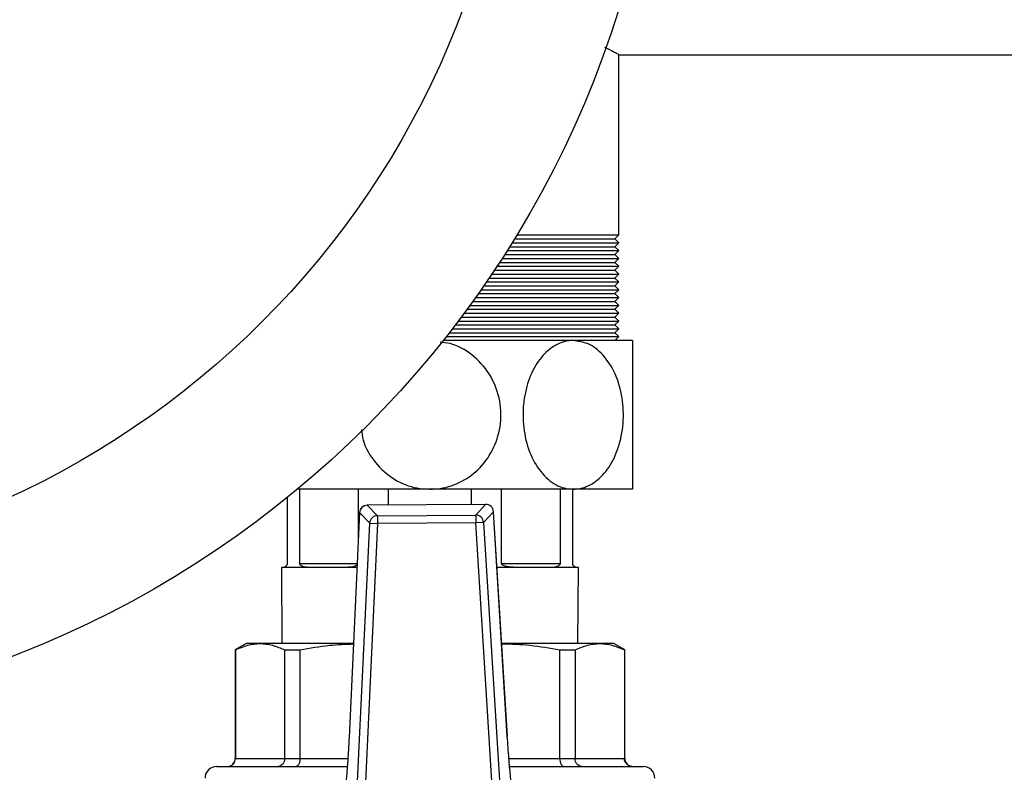
# Model space of a CAD drawing. Units: millimetres. Extents: x 60 to 6240, y 60 to 4395.
# Drawn here: x 1526 to 1652, y 3761 to 3857 of the extents above; entities that cross this region are included whole.
import ezdxf

# ---------------------------------------------------------------- set-up
doc = ezdxf.new("R2010")
doc.units = ezdxf.units.MM
doc.header["$LTSCALE"] = 15

msp = doc.modelspace()

# ---------------------------------------------------------------- linework, layer by layer
at = {"color": 7, "linetype": 'Continuous', "lineweight": 25}
for p, q in [((1602.78, 3852.52), (1665.63, 3852.52)), ((1602.78, 3829.47), (1602.78, 3852.52)), ((1589.42, 3828.97), (1602.28, 3828.97)), ((1589.73, 3829.47), (1602.78, 3829.47)), ((1602.28, 3828.97), (1602.78, 3829.47)), ((1602.78, 3828.47), (1602.28, 3828.97)), ((1588.8, 3827.97), (1602.28, 3827.97)), ((1589.11, 3828.47), (1602.78, 3828.47)), ((1602.28, 3827.97), (1602.78, 3828.47)), ((1602.78, 3827.47), (1602.28, 3827.97)), ((1587.85, 3826.47), (1602.78, 3826.47)), ((1588.17, 3826.97), (1602.28, 3826.97)), ((1588.49, 3827.47), (1602.78, 3827.47)), ((1602.28, 3826.97), (1602.78, 3827.47)), ((1602.78, 3826.47), (1602.28, 3826.97)), ((1602.28, 3825.97), (1602.78, 3826.47)), ((1587.2, 3825.47), (1602.78, 3825.47)), ((1587.52, 3825.97), (1602.28, 3825.97)), ((1602.78, 3825.47), (1602.28, 3825.97)), ((1602.28, 3824.97), (1602.78, 3825.47)), ((1586.19, 3823.97), (1602.28, 3823.97)), ((1586.53, 3824.47), (1602.78, 3824.47)), ((1586.87, 3824.97), (1602.28, 3824.97)), ((1602.78, 3824.47), (1602.28, 3824.97)), ((1602.28, 3823.97), (1602.78, 3824.47)), ((1602.78, 3823.47), (1602.28, 3823.97)), ((1585.51, 3822.97), (1602.28, 3822.97)), ((1585.85, 3823.47), (1602.78, 3823.47)), ((1602.28, 3822.97), (1602.78, 3823.47)), ((1602.78, 3822.47), (1602.28, 3822.97)), ((1584.45, 3821.47), (1602.78, 3821.47)), ((1584.81, 3821.97), (1602.28, 3821.97)), ((1585.16, 3822.47), (1602.78, 3822.47)), ((1602.28, 3821.97), (1602.78, 3822.47)), ((1602.78, 3821.47), (1602.28, 3821.97)), ((1602.28, 3820.97), (1602.78, 3821.47)), ((1583.73, 3820.47), (1602.78, 3820.47)), ((1584.1, 3820.97), (1602.28, 3820.97)), ((1602.78, 3820.47), (1602.28, 3820.97)), ((1602.28, 3819.97), (1602.78, 3820.47)), ((1582.63, 3818.97), (1602.28, 3818.97)), ((1583, 3819.47), (1602.78, 3819.47)), ((1583.37, 3819.97), (1602.28, 3819.97)), ((1602.78, 3819.47), (1602.28, 3819.97)), ((1602.28, 3818.97), (1602.78, 3819.47)), ((1602.78, 3818.47), (1602.28, 3818.97)), ((1581.87, 3817.97), (1602.28, 3817.97)), ((1582.25, 3818.47), (1602.78, 3818.47)), ((1602.28, 3817.97), (1602.78, 3818.47)), ((1602.78, 3817.47), (1602.28, 3817.97)), ((1580.7, 3816.47), (1602.78, 3816.47)), ((1581.1, 3816.97), (1602.28, 3816.97)), ((1581.48, 3817.47), (1602.78, 3817.47)), ((1602.28, 3816.97), (1602.78, 3817.47)), ((1602.78, 3816.47), (1602.28, 3816.97)), ((1602.28, 3815.97), (1602.78, 3816.47)), ((1596.94, 3815.97), (1580.31, 3815.97)), ((1604.53, 3815.97), (1596.94, 3815.97)), ((1578.63, 3796.97), (1561.69, 3796.97)), ((1561.98, 3787.47), (1561.98, 3796.97)), ((1569.46, 3796.97), (1569.46, 3790.37)), ((1573.34, 3794.94), (1573.34, 3796.97)), ((1596.94, 3796.97), (1578.63, 3796.97)), ((1583.91, 3796.97), (1583.91, 3795.02)), ((1587.79, 3787.47), (1587.79, 3796.97)), ((1595.27, 3796.97), (1595.27, 3787.47)), ((1596.88, 3787.47), (1596.88, 3796.97)), ((1604.53, 3796.97), (1596.94, 3796.97)), ((1560.38, 3795.89), (1560.38, 3787.47)), ((1585.75, 3795.03), (1570.62, 3794.92)), ((1585.75, 3795.03), (1570.62, 3794.92)), ((1584.48, 3793.66), (1585.75, 3795.03)), ((1585.75, 3795.03), (1585.75, 3795.03)), ((1569.63, 3793.97), (1568.28, 3765.2)), ((1569.63, 3793.97), (1568.28, 3765.2)), ((1570.93, 3792.62), (1569.63, 3793.97)), ((1569.63, 3793.97), (1569.63, 3793.97)), ((1570.62, 3794.92), (1571.91, 3793.57)), ((1570.62, 3794.92), (1570.62, 3794.92)), ((1586.75, 3794.09), (1585.48, 3792.73)), ((1588.52, 3765.35), (1586.75, 3794.09)), ((1586.75, 3794.09), (1586.76, 3794.09)), ((1588.53, 3765.35), (1586.76, 3794.09)), ((1569.38, 3759.58), (1570.93, 3792.62)), ((1571.92, 3792.57), (1570.37, 3759.53)), ((1570.93, 3792.62), (1571.92, 3792.57)), ((1571.91, 3793.57), (1584.48, 3793.66)), ((1571.91, 3793.57), (1571.92, 3792.57)), ((1584.48, 3792.67), (1571.92, 3792.57)), ((1584.48, 3793.66), (1584.48, 3792.67)), ((1585.48, 3792.73), (1584.48, 3792.67)), ((1586.52, 3759.65), (1584.48, 3792.67)), ((1585.48, 3792.73), (1587.51, 3759.71)), ((1561.98, 3787.47), (1569.32, 3787.47)), ((1587.79, 3787.47), (1595.27, 3787.47)), ((1559.63, 3786.97), (1559.71, 3777.22)), ((1559.88, 3786.97), (1559.63, 3786.97)), ((1563.2, 3786.97), (1559.88, 3786.97)), ((1567.54, 3786.97), (1563.2, 3786.97)), ((1569.3, 3786.97), (1567.54, 3786.97)), ((1589.71, 3786.97), (1587.19, 3786.97)), ((1594.06, 3786.97), (1589.71, 3786.97)), ((1597.38, 3786.97), (1594.06, 3786.97)), ((1597.63, 3786.97), (1597.38, 3786.97)), ((1597.54, 3777.22), (1597.63, 3786.97)), ((1555.13, 3777.22), (1553.73, 3776.41)), ((1553.73, 3776.41), (1553.73, 3762.52)), ((1553.73, 3776.41), (1553.76, 3776.41)), ((1553.76, 3776.41), (1553.76, 3762.52)), ((1556.91, 3777.22), (1555.13, 3777.22)), ((1568.84, 3777.22), (1556.91, 3777.22)), ((1560.06, 3776.41), (1562.03, 3776.41)), ((1560.06, 3762.52), (1560.06, 3776.41)), ((1562.03, 3762.52), (1562.03, 3776.41)), ((1600.34, 3777.22), (1587.79, 3777.22)), ((1595.22, 3762.52), (1595.22, 3776.41)), ((1595.22, 3776.41), (1597.19, 3776.41)), ((1597.19, 3776.41), (1597.19, 3762.52)), ((1602.13, 3777.22), (1600.34, 3777.22)), ((1603.53, 3776.41), (1602.13, 3777.22)), ((1603.49, 3776.41), (1603.49, 3762.52)), ((1603.49, 3776.41), (1603.53, 3776.41)), ((1603.53, 3762.52), (1603.53, 3776.41)), ((1568.28, 3765.2), (1568.28, 3765.2)), ((1588.52, 3765.35), (1588.53, 3765.35)), ((1553.73, 3762.52), (1553.76, 3762.52)), ((1553.76, 3762.52), (1560.06, 3762.52)), ((1560.06, 3762.52), (1562.03, 3762.52)), ((1562.03, 3762.52), (1568.13, 3762.52)), ((1588.72, 3762.52), (1595.22, 3762.52)), ((1595.22, 3762.52), (1597.19, 3762.52)), ((1597.19, 3762.52), (1603.49, 3762.52)), ((1603.49, 3762.52), (1603.53, 3762.52))]:
    msp.add_line(p, q, dxfattribs=at)
for radius in [130, 111.11]:
    msp.add_circle((1478.63, 3896.97), radius, dxfattribs=at)
for centre, radius, start, end in [((1585.76, 3794.03), 1, 3.5225, 90.422), ((1585.75, 3794.02), 1.01, 3.9978, 89.9467), ((1570.63, 3793.92), 1, 90.422, 177.3215), ((1570.63, 3793.91), 1.01, 90.8973, 176.8462), ((1571.93, 3792.57), 1.01, 90.8973, 176.8462), ((1584.47, 3792.66), 1.01, 3.9978, 89.9467), ((1552.73, 3762.52), 1, 270, 0), ((1604.53, 3762.52), 1, 180, 270), ((1551.38, 3760.02), 1.5, 90, 180), ((1605.88, 3760.02), 1.5, 0, 90)]:
    msp.add_arc(centre, radius, start, end, dxfattribs=at)
for points, knots in [([(1602.78, 3852.52), (1602.72, 3852.55), (1602.59, 3852.62), (1601.92, 3852.98), (1601.21, 3853.34), (1601, 3853.45)], [0, 0, 0, 0, 0.4031, 0.818835, 1, 1, 1, 1]), ([(1578.63, 3796.97), (1579.06, 3796.99), (1580.47, 3797.05), (1582.78, 3797.85), (1585.19, 3799.67), (1586.94, 3802.25), (1587.82, 3805.36), (1587.64, 3808.69), (1586.36, 3811.81), (1584.13, 3814.22), (1581.83, 3815.56), (1580.35, 3815.72), (1579.93, 3815.77)], [0, 0, 0, 0, 0.04719, 0.152023, 0.25826, 0.368529, 0.483645, 0.602493, 0.722486, 0.840435, 0.95378, 1, 1, 1, 1]), ([(1596.94, 3815.97), (1596.84, 3815.97), (1596.06, 3815.95), (1594.59, 3815.48), (1592.78, 3813.92), (1591.38, 3811.55), (1590.66, 3808.93), (1590.44, 3806.09), (1590.78, 3803.19), (1591.9, 3800.28), (1593.63, 3798.12), (1595.42, 3797.09), (1596.55, 3797), (1596.94, 3796.97)], [0, 0, 0, 0, 0.014002, 0.114322, 0.214978, 0.318873, 0.427359, 0.500146, 0.612334, 0.724595, 0.835981, 0.942596, 1, 1, 1, 1]), ([(1596.94, 3796.97), (1597.25, 3796.99), (1598.24, 3797.05), (1599.88, 3797.85), (1601.58, 3799.67), (1602.82, 3802.25), (1603.44, 3805.36), (1603.32, 3808.69), (1602.41, 3811.81), (1600.84, 3814.24), (1598.91, 3815.72), (1597.55, 3815.89), (1596.94, 3815.97)], [0, 0, 0, 0, 0.045049, 0.145128, 0.246547, 0.351814, 0.461709, 0.575166, 0.689717, 0.802315, 0.91052, 1, 1, 1, 1]), ([(1604.53, 3815.97), (1604.53, 3815.97), (1604.53, 3815.95), (1604.53, 3815.48), (1604.53, 3813.92), (1604.53, 3811.55), (1604.53, 3808.93), (1604.53, 3806.09), (1604.53, 3803.19), (1604.53, 3800.28), (1604.53, 3798.12), (1604.53, 3797.09), (1604.53, 3797), (1604.53, 3796.97)], [0, 0, 0, 0, 0.014002, 0.114322, 0.214978, 0.318873, 0.427359, 0.500146, 0.612334, 0.724595, 0.835981, 0.942596, 1, 1, 1, 1]), ([(1569.86, 3804.61), (1569.92, 3804.15), (1570.11, 3802.61), (1571.54, 3800.29), (1573.93, 3798.12), (1576.48, 3797.09), (1578.07, 3797), (1578.63, 3796.97)], [0, 0, 0, 0, 0.1084465, 0.3666226, 0.622789, 0.8679826, 1, 1, 1, 1]), ([(1560.38, 3787.47), (1560.38, 3787.45), (1560.37, 3787.41), (1560.36, 3787.34), (1560.32, 3787.23), (1560.17, 3787.02), (1560.01, 3786.98), (1559.9, 3786.97), (1559.88, 3786.97)], [0, 0, 0, 0, 0.022864, 0.051056, 0.100404, 0.247772, 0.801827, 1, 1, 1, 1]), ([(1563.2, 3786.97), (1563.01, 3786.98), (1562.62, 3786.99), (1562.25, 3787.08), (1562.06, 3787.26), (1562.01, 3787.33), (1561.99, 3787.41), (1561.98, 3787.45), (1561.98, 3787.47)], [0, 0, 0, 0, 0.414513, 0.831313, 0.885521, 0.953715, 0.977775, 1, 1, 1, 1]), ([(1589.71, 3786.97), (1589.44, 3786.98), (1588.89, 3786.99), (1588.27, 3787.08), (1587.93, 3787.26), (1587.84, 3787.33), (1587.8, 3787.41), (1587.79, 3787.45), (1587.79, 3787.47)], [0, 0, 0, 0, 0.414513, 0.831313, 0.885521, 0.953715, 0.977775, 1, 1, 1, 1]), ([(1595.27, 3787.47), (1595.27, 3787.45), (1595.26, 3787.41), (1595.24, 3787.34), (1595.17, 3787.23), (1594.88, 3787.02), (1594.5, 3786.98), (1594.15, 3786.97), (1594.06, 3786.97)], [0, 0, 0, 0, 0.022864, 0.051056, 0.100404, 0.247772, 0.801827, 1, 1, 1, 1]), ([(1597.38, 3786.97), (1597.32, 3786.98), (1597.2, 3786.99), (1597.02, 3787.08), (1596.92, 3787.26), (1596.89, 3787.33), (1596.88, 3787.41), (1596.88, 3787.45), (1596.88, 3787.47)], [0, 0, 0, 0, 0.414513, 0.831313, 0.885521, 0.953715, 0.977775, 1, 1, 1, 1]), ([(1569.31, 3787.27), (1569.23, 3787.22), (1568.79, 3786.99), (1568.16, 3786.98), (1567.67, 3786.97), (1567.54, 3786.97)], [0, 0, 0, 0, 0.151232, 0.776394, 1, 1, 1, 1]), ([(1553.76, 3776.41), (1554.28, 3776.64), (1555.33, 3777.11), (1556.38, 3777.18), (1556.91, 3777.22)], [0, 0, 0, 0, 0.497843, 1, 1, 1, 1]), ([(1556.91, 3777.22), (1557.44, 3777.18), (1558.5, 3777.11), (1559.54, 3776.64), (1560.06, 3776.41)], [0, 0, 0, 0, 0.49767, 1, 1, 1, 1]), ([(1562.03, 3776.41), (1563.28, 3776.65), (1565.54, 3777.07), (1567.82, 3777.14), (1568.84, 3777.18)], [0, 0, 0, 0, 0.555356, 1, 1, 1, 1]), ([(1587.8, 3777.21), (1589.01, 3777.17), (1591.5, 3777.1), (1593.96, 3776.65), (1595.22, 3776.41)], [0, 0, 0, 0, 0.485792, 1, 1, 1, 1]), ([(1597.19, 3776.41), (1597.71, 3776.64), (1598.75, 3777.11), (1599.81, 3777.18), (1600.34, 3777.22)], [0, 0, 0, 0, 0.497843, 1, 1, 1, 1]), ([(1600.34, 3777.22), (1600.86, 3777.18), (1601.92, 3777.11), (1602.96, 3776.64), (1603.49, 3776.41)], [0, 0, 0, 0, 0.49767, 1, 1, 1, 1]), ([(1568.28, 3765.2), (1568.25, 3764.48), (1568.17, 3763.01), (1568.01, 3760.64), (1567.86, 3759.12), (1567.78, 3758.27)], [0, 0, 0, 0, 0.295846, 0.600561, 1, 1, 1, 1]), ([(1589.12, 3758.42), (1589.05, 3759.07), (1588.91, 3760.37), (1588.7, 3762.71), (1588.58, 3764.41), (1588.52, 3765.35)], [0, 0, 0, 0, 0.3032805, 0.6151195, 1, 1, 1, 1]), ([(1552.78, 3761.52), (1552.86, 3761.52), (1553.01, 3761.54), (1553.25, 3761.63), (1553.45, 3761.77), (1553.61, 3761.96), (1553.73, 3762.2), (1553.75, 3762.39), (1553.76, 3762.52)], [0, 0, 0, 0, 0.1574886, 0.2935504, 0.5006314, 0.6316181, 0.7586263, 1, 1, 1, 1]), ([(1560.06, 3762.52), (1560.05, 3762.39), (1560.03, 3762.2), (1559.93, 3761.96), (1559.79, 3761.77), (1559.62, 3761.63), (1559.41, 3761.54), (1559.28, 3761.52), (1559.21, 3761.52)], [0, 0, 0, 0, 0.241361, 0.368372, 0.499369, 0.706429, 0.842496, 1, 1, 1, 1]), ([(1562.03, 3762.52), (1562.02, 3762.39), (1562.01, 3762.2), (1561.94, 3761.96), (1561.86, 3761.77), (1561.75, 3761.63), (1561.61, 3761.54), (1561.53, 3761.52), (1561.49, 3761.52)], [0, 0, 0, 0, 0.241374, 0.368382, 0.499369, 0.70645, 0.842511, 1, 1, 1, 1]), ([(1595.22, 3762.52), (1595.23, 3762.39), (1595.24, 3762.2), (1595.31, 3761.96), (1595.39, 3761.77), (1595.5, 3761.63), (1595.64, 3761.54), (1595.72, 3761.52), (1595.76, 3761.52)], [0, 0, 0, 0, 0.241361, 0.368372, 0.499369, 0.706429, 0.842496, 1, 1, 1, 1]), ([(1598.05, 3761.52), (1597.98, 3761.52), (1597.84, 3761.54), (1597.63, 3761.63), (1597.46, 3761.77), (1597.32, 3761.96), (1597.22, 3762.2), (1597.2, 3762.39), (1597.19, 3762.52)], [0, 0, 0, 0, 0.157489, 0.29355, 0.500631, 0.631618, 0.758626, 1, 1, 1, 1]), ([(1604.48, 3761.52), (1604.39, 3761.52), (1604.24, 3761.54), (1604, 3761.63), (1603.8, 3761.77), (1603.65, 3761.96), (1603.52, 3762.2), (1603.5, 3762.39), (1603.49, 3762.52)], [0, 0, 0, 0, 0.157504, 0.293571, 0.500631, 0.631628, 0.758639, 1, 1, 1, 1]), ([(1551.43, 3761.52), (1551.42, 3761.52), (1551.35, 3761.52), (1551.77, 3761.52), (1552.74, 3761.52), (1554.34, 3761.52), (1556.54, 3761.52), (1559.28, 3761.52), (1562.49, 3761.52), (1565.45, 3761.52), (1567.4, 3761.52), (1568.06, 3761.52)], [0, 0, 0, 0, 0.038061, 0.156206, 0.279641, 0.407363, 0.538113, 0.67043, 0.802748, 0.933497, 1, 1, 1, 1]), ([(1588.81, 3761.52), (1590.01, 3761.52), (1592.49, 3761.52), (1595.88, 3761.52), (1598.94, 3761.52), (1601.51, 3761.52), (1603.51, 3761.52), (1604.9, 3761.52), (1605.73, 3761.52), (1605.83, 3761.52), (1605.88, 3761.52)], [0, 0, 0, 0, 0.121744, 0.251423, 0.38214, 0.512336, 0.640488, 0.765214, 0.88535, 1, 1, 1, 1])]:
    msp.add_open_spline(points, degree=3, knots=knots, dxfattribs=at)

doc.saveas('drawing.dxf')
